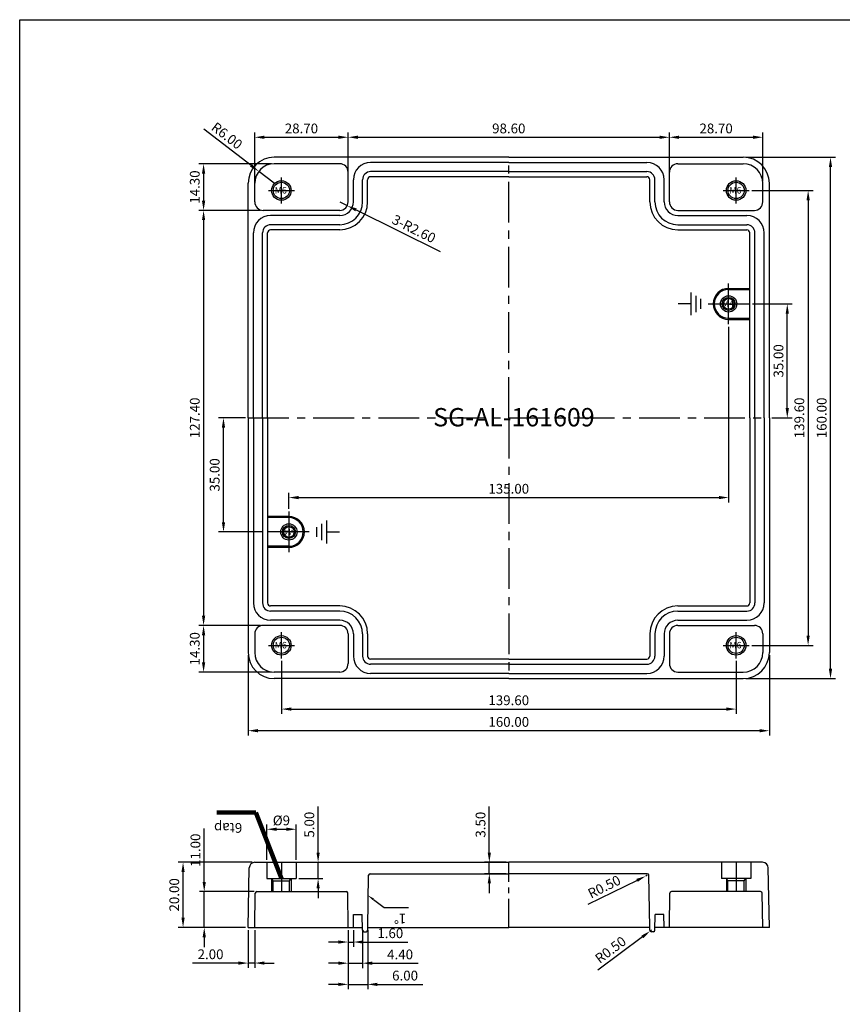
# Model space of a CAD drawing. Extents: x -3649 to -2848, y -748 to -194.
# Drawn here: x -3649 to -3396, y -496 to -194 of the extents above; entities that cross this region are included whole.
import ezdxf

# ---------------------------------------------------------------- set-up
doc = ezdxf.new("R2010")
doc.units = 0
doc.header["$LTSCALE"] = 10
doc.header["$MEASUREMENT"] = 0
doc.linetypes.add('CENTER', pattern=[2, 1.25, -0.25, 0.25, -0.25])
doc.layers.get('DEFPOINTS').update_dxf_attribs({"linetype": 'CONTINUOUS', "lineweight": 20})
for name, color, linetype in [('c', 6, 'CENTER'), ('CEN', 6, 'CENTER'), ('GCON', 3, 'CONTINUOUS'), ('GO-DIM', 7, 'CONTINUOUS'), ('RCON', 1, 'CONTINUOUS')]:
    doc.layers.add(name, color=color, linetype=linetype)
doc.styles.add('COSMOS', font='txt')
doc.styles.add('ROMANS', font='romans', dxfattribs={"width": 0.95})
doc.styles.add('style1', font='romans.shx', dxfattribs={"height": 2.5})
doc.dimstyles.get("Standard").update_dxf_attribs({"dimtxt": 0.18, "dimasz": 0.18, "dimexe": 0.18, "dimexo": 0.0625, "dimgap": 0.09, "dimtad": 0, "dimtih": 1, "dimtoh": 1, "dimdec": 4, "dimzin": 0, "dimdsep": 46, "dimtxsty": 'Standard', "dimcen": 0.09, "dimadec": 0, "dimazin": 0, "dimtfac": 1, "dimtdec": 4, "dimtofl": 0, "dimtmove": 0, "dimatfit": 3, "dimfxl": 1, "dimtolj": 1, "dimtzin": 0, "dimarcsym": 0})

# ---------------------------------------------------------------- blocks, each defined once
blk = doc.blocks.new('*D202')
at = {"layer": 'DEFPOINTS', "color": 0, "transparency": 16777216}
for p in [(-3586.02, -316.5), (-3578.44, -316.5), (-3573.19, -351.5)]:
    blk.add_point(p, dxfattribs=at)
at = {"layer": 'GO-DIM', "transparency": 16777216}
for p, q in [((-3579.24, -316.5), (-3587.52, -316.5)), ((-3586.02, -348.5), (-3586.02, -319.5)), ((-3573.99, -351.5), (-3587.52, -351.5))]:
    blk.add_line(p, q, dxfattribs=at)
for points in [[(-3586.52, -319.5), (-3585.52, -319.5), (-3586.02, -316.5)], [(-3586.52, -348.5), (-3585.52, -348.5), (-3586.02, -351.5)]]:
    blk.add_solid(points, dxfattribs=at)
at = {"layer": 'GO-DIM', "transparency": 16777216, "insert": (-3588.72, -334), "char_height": 3, "attachment_point": 5, "rotation": 90, "style": 'ROMANS'}
blk.add_mtext('\\A1;35.00', dxfattribs=at)
blk = doc.blocks.new('*D203')
at = {"layer": 'DEFPOINTS', "color": 0, "transparency": 16777216}
for p in [(-3424.42, -281.5), (-3412.94, -281.5), (-3418.44, -316.5)]:
    blk.add_point(p, dxfattribs=at)
at = {"layer": 'GO-DIM', "transparency": 16777216}
for p, q in [((-3423.62, -281.5), (-3411.44, -281.5)), ((-3412.94, -313.5), (-3412.94, -284.5)), ((-3417.64, -316.5), (-3411.44, -316.5))]:
    blk.add_line(p, q, dxfattribs=at)
for points in [[(-3413.44, -284.5), (-3412.44, -284.5), (-3412.94, -281.5)], [(-3413.44, -313.5), (-3412.44, -313.5), (-3412.94, -316.5)]]:
    blk.add_solid(points, dxfattribs=at)
at = {"layer": 'GO-DIM', "transparency": 16777216, "insert": (-3415.64, -299), "char_height": 3, "attachment_point": 5, "rotation": 90, "style": 'ROMANS'}
blk.add_mtext('\\A1;35.00', dxfattribs=at)
blk = doc.blocks.new('*D204')
at = {"layer": 'DEFPOINTS', "color": 0, "transparency": 16777216}
for p in [(-3430.94, -287.75), (-3430.94, -340.95), (-3565.94, -345.25)]:
    blk.add_point(p, dxfattribs=at)
at = {"layer": 'GO-DIM', "transparency": 16777216}
for p, q in [((-3430.94, -288.55), (-3430.94, -342.45)), ((-3565.94, -344.45), (-3565.94, -339.45)), ((-3562.94, -340.95), (-3433.94, -340.95))]:
    blk.add_line(p, q, dxfattribs=at)
for points in [[(-3562.94, -340.45), (-3562.94, -341.45), (-3565.94, -340.95)], [(-3433.94, -340.45), (-3433.94, -341.45), (-3430.94, -340.95)]]:
    blk.add_solid(points, dxfattribs=at)
at = {"layer": 'GO-DIM', "transparency": 16777216, "insert": (-3498.44, -338.25), "char_height": 3, "attachment_point": 5, "style": 'ROMANS'}
blk.add_mtext('\\A1;135.00', dxfattribs=at)
blk = doc.blocks.new('*D207')
at = {"layer": 'DEFPOINTS', "color": 0, "transparency": 16777216}
for p in [(-3456.37, -457.1), (-3455.92, -456.88)]:
    blk.add_point(p, dxfattribs=at)
at = {"layer": 'GO-DIM', "transparency": 16777216}
for p, q in [((-3459.06, -458.43), (-3474.12, -465.88)), ((-3455.92, -456.88), (-3456.37, -457.1))]:
    blk.add_line(p, q, dxfattribs=at)
blk.add_solid([(-3459.28, -457.98), (-3458.84, -458.88), (-3456.37, -457.1)], dxfattribs=at)
at = {"layer": 'GO-DIM', "transparency": 16777216, "insert": (-3469.13, -460.4), "char_height": 3, "attachment_point": 5, "rotation": 26.3066, "style": 'ROMANS'}
blk.add_mtext('\\A1;R0.50', dxfattribs=at)
blk = doc.blocks.new('m6tx')
at = {"layer": 'GCON', "color": 6, "linetype": 'CENTER', "ltscale": 0.7}
for p, q in [((0, -4), (0, 4)), ((-4, 0), (4, 0))]:
    blk.add_line(p, q, dxfattribs=at)
at = {"layer": 'GCON', "color": 7, "linetype": 'Continuous'}
blk.add_circle((0, 0), 3, dxfattribs=at)
at = {"layer": 'GCON', "color": 3, "linetype": 'Continuous'}
blk.add_circle((0, 0), 2.5, dxfattribs=at)
at = {"layer": 'GCON', "color": 7, "linetype": 'Continuous', "style": 'style1'}
blk.add_text('M6', height=2, dxfattribs=at).set_placement((-2.07, -0.94))
blk = doc.blocks.new('m4tx')
at = {"layer": 'GCON', "color": 6, "linetype": 'CENTER', "ltscale": 0.7}
for p, q in [((-2.7, 0), (2.7, 0)), ((0, -2.7), (0, 2.7))]:
    blk.add_line(p, q, dxfattribs=at)
at = {"layer": 'GCON', "color": 7, "linetype": 'Continuous'}
blk.add_circle((0, 0), 2, dxfattribs=at)
at = {"layer": 'GCON', "color": 3, "linetype": 'Continuous'}
blk.add_circle((0, 0), 1.65, dxfattribs=at)
at = {"layer": 'GCON', "color": 7, "linetype": 'Continuous', "style": 'style1'}
blk.add_text('M4', height=2, dxfattribs=at).set_placement((-2.07, -0.94))
blk = doc.blocks.new('*D122')
at = {"layer": 'DEFPOINTS', "color": 0, "transparency": 16777216}
for p in [(-3504.41, -452.88), (-3498.44, -452.88), (-3498.44, -456.38)]:
    blk.add_point(p, dxfattribs=at)
at = {"layer": 'GO-DIM', "transparency": 16777216}
for p, q in [((-3504.41, -449.88), (-3504.41, -435.79)), ((-3499.24, -452.88), (-3505.91, -452.88)), ((-3504.41, -456.38), (-3504.41, -452.88)), ((-3499.24, -456.38), (-3505.91, -456.38)), ((-3504.41, -459.38), (-3504.41, -462.38))]:
    blk.add_line(p, q, dxfattribs=at)
for points in [[(-3504.91, -449.88), (-3503.91, -449.88), (-3504.41, -452.88)], [(-3504.91, -459.38), (-3503.91, -459.38), (-3504.41, -456.38)]]:
    blk.add_solid(points, dxfattribs=at)
at = {"layer": 'GO-DIM', "transparency": 16777216, "insert": (-3507.11, -441.34), "char_height": 3, "attachment_point": 5, "rotation": 90, "style": 'ROMANS'}
blk.add_mtext('\\A1;3.50', dxfattribs=at)
blk = doc.blocks.new('*D147')
at = {"layer": 'DEFPOINTS', "color": 0, "transparency": 16777216}
for p in [(-3455.03, -473.98), (-3454.63, -473.68)]:
    blk.add_point(p, dxfattribs=at)
at = {"layer": 'GO-DIM', "transparency": 16777216}
for p, q in [((-3454.63, -473.68), (-3455.03, -473.98)), ((-3457.43, -475.78), (-3471.09, -486.03))]:
    blk.add_line(p, q, dxfattribs=at)
blk.add_solid([(-3457.73, -475.38), (-3457.13, -476.18), (-3455.03, -473.98)], dxfattribs=at)
at = {"layer": 'GO-DIM', "transparency": 16777216, "insert": (-3467.2, -479.73), "char_height": 3, "attachment_point": 5, "rotation": 36.8857, "style": 'ROMANS'}
blk.add_mtext('\\A1;R0.50', dxfattribs=at)
blk = doc.blocks.new('*D148')
at = {"layer": 'DEFPOINTS', "color": 0, "transparency": 16777216}
for p in [(-3563.74, -452.88), (-3556.97, -452.88), (-3563.74, -457.88)]:
    blk.add_point(p, dxfattribs=at)
at = {"layer": 'GO-DIM', "transparency": 16777216}
for p, q in [((-3556.97, -449.88), (-3556.97, -435.79)), ((-3562.94, -452.88), (-3555.47, -452.88)), ((-3556.97, -457.88), (-3556.97, -452.88)), ((-3562.94, -457.88), (-3555.47, -457.88)), ((-3556.97, -460.88), (-3556.97, -463.88))]:
    blk.add_line(p, q, dxfattribs=at)
for points in [[(-3557.47, -449.88), (-3556.47, -449.88), (-3556.97, -452.88)], [(-3557.47, -460.88), (-3556.47, -460.88), (-3556.97, -457.88)]]:
    blk.add_solid(points, dxfattribs=at)
at = {"layer": 'GO-DIM', "transparency": 16777216, "insert": (-3559.67, -441.34), "char_height": 3, "attachment_point": 5, "rotation": 90, "style": 'ROMANS'}
blk.add_mtext('\\A1;5.00', dxfattribs=at)
blk = doc.blocks.new('*D149')
at = {"layer": 'DEFPOINTS', "color": 0, "transparency": 16777216}
for p in [(-3563.74, -442.74), (-3572.74, -452.88), (-3563.74, -452.88)]:
    blk.add_point(p, dxfattribs=at)
at = {"layer": 'GO-DIM', "transparency": 16777216}
for p, q in [((-3572.74, -452.08), (-3572.74, -441.24)), ((-3569.74, -442.74), (-3566.74, -442.74)), ((-3563.74, -452.08), (-3563.74, -441.24))]:
    blk.add_line(p, q, dxfattribs=at)
for points in [[(-3569.74, -442.24), (-3569.74, -443.24), (-3572.74, -442.74)], [(-3566.74, -442.24), (-3566.74, -443.24), (-3563.74, -442.74)]]:
    blk.add_solid(points, dxfattribs=at)
at = {"layer": 'GO-DIM', "transparency": 16777216, "insert": (-3568.24, -440.04), "char_height": 3, "attachment_point": 5, "style": 'ROMANS'}
blk.add_mtext('\\A1;%%c9', dxfattribs=at)
blk = doc.blocks.new('*D150')
at = {"layer": 'DEFPOINTS', "color": 0, "transparency": 16777216}
for p in [(-3598.43, -452.88), (-3576.38, -452.88), (-3578.44, -472.88)]:
    blk.add_point(p, dxfattribs=at)
at = {"layer": 'GO-DIM', "transparency": 16777216}
for p, q in [((-3577.18, -452.88), (-3599.93, -452.88)), ((-3598.43, -469.88), (-3598.43, -455.88)), ((-3579.24, -472.88), (-3599.93, -472.88))]:
    blk.add_line(p, q, dxfattribs=at)
for points in [[(-3598.93, -455.88), (-3597.93, -455.88), (-3598.43, -452.88)], [(-3598.93, -469.88), (-3597.93, -469.88), (-3598.43, -472.88)]]:
    blk.add_solid(points, dxfattribs=at)
at = {"layer": 'GO-DIM', "transparency": 16777216, "insert": (-3601.13, -462.88), "char_height": 3, "attachment_point": 5, "rotation": 90, "style": 'ROMANS'}
blk.add_mtext('\\A1;20.00', dxfattribs=at)
blk = doc.blocks.new('*D151')
at = {"layer": 'DEFPOINTS', "color": 0, "transparency": 16777216}
for p in [(-3591.93, -461.88), (-3575.76, -461.88), (-3578.44, -472.88)]:
    blk.add_point(p, dxfattribs=at)
at = {"layer": 'GO-DIM', "transparency": 16777216}
for p, q in [((-3591.93, -458.88), (-3591.93, -442.49)), ((-3576.56, -461.88), (-3593.43, -461.88)), ((-3591.93, -472.88), (-3591.93, -461.88)), ((-3579.24, -472.88), (-3593.43, -472.88)), ((-3591.93, -475.88), (-3591.93, -478.88))]:
    blk.add_line(p, q, dxfattribs=at)
for points in [[(-3592.43, -458.88), (-3591.43, -458.88), (-3591.93, -461.88)], [(-3592.43, -475.88), (-3591.43, -475.88), (-3591.93, -472.88)]]:
    blk.add_solid(points, dxfattribs=at)
at = {"layer": 'GO-DIM', "transparency": 16777216, "insert": (-3594.63, -449.18), "char_height": 3, "attachment_point": 5, "rotation": 90, "style": 'ROMANS'}
blk.add_mtext('\\A1;11.00', dxfattribs=at)
blk = doc.blocks.new('*D152')
at = {"layer": 'DEFPOINTS', "color": 0, "transparency": 16777216}
for p in [(-3578.44, -472.88), (-3576.44, -472.88), (-3578.44, -483.81)]:
    blk.add_point(p, dxfattribs=at)
at = {"layer": 'GO-DIM', "transparency": 16777216}
for p, q in [((-3578.44, -473.68), (-3578.44, -485.31)), ((-3576.44, -473.68), (-3576.44, -485.31)), ((-3581.44, -483.81), (-3595.53, -483.81)), ((-3576.44, -483.81), (-3578.44, -483.81)), ((-3573.44, -483.81), (-3570.44, -483.81))]:
    blk.add_line(p, q, dxfattribs=at)
for points in [[(-3581.44, -483.31), (-3581.44, -484.31), (-3578.44, -483.81)], [(-3573.44, -483.31), (-3573.44, -484.31), (-3576.44, -483.81)]]:
    blk.add_solid(points, dxfattribs=at)
at = {"layer": 'GO-DIM', "transparency": 16777216, "insert": (-3589.99, -481.11), "char_height": 3, "attachment_point": 5, "style": 'ROMANS'}
blk.add_mtext('\\A1;2.00', dxfattribs=at)
blk = doc.blocks.new('*D153')
at = {"layer": 'DEFPOINTS', "color": 0, "transparency": 16777216}
for p in [(-3547.74, -472.88), (-3541.74, -472.88), (-3541.74, -490.35)]:
    blk.add_point(p, dxfattribs=at)
at = {"layer": 'GO-DIM', "transparency": 16777216}
for p, q in [((-3547.74, -473.68), (-3547.74, -491.85)), ((-3541.74, -473.68), (-3541.74, -491.85)), ((-3550.74, -490.35), (-3553.74, -490.35)), ((-3547.74, -490.35), (-3541.74, -490.35)), ((-3538.74, -490.35), (-3524.79, -490.35))]:
    blk.add_line(p, q, dxfattribs=at)
for points in [[(-3550.74, -489.85), (-3550.74, -490.85), (-3547.74, -490.35)], [(-3538.74, -489.85), (-3538.74, -490.85), (-3541.74, -490.35)]]:
    blk.add_solid(points, dxfattribs=at)
at = {"layer": 'GO-DIM', "transparency": 16777216, "insert": (-3530.27, -487.65), "char_height": 3, "attachment_point": 5, "style": 'ROMANS'}
blk.add_mtext('\\A1;6.00', dxfattribs=at)
blk = doc.blocks.new('*D154')
at = {"layer": 'DEFPOINTS', "color": 0, "transparency": 16777216}
for p in [(-3547.74, -472.88), (-3543.34, -472.88), (-3543.34, -483.85)]:
    blk.add_point(p, dxfattribs=at)
at = {"layer": 'GO-DIM', "transparency": 16777216}
for p, q in [((-3547.74, -473.68), (-3547.74, -485.35)), ((-3543.34, -473.68), (-3543.34, -485.35)), ((-3550.74, -483.85), (-3553.74, -483.85)), ((-3547.74, -483.85), (-3543.34, -483.85)), ((-3540.34, -483.85), (-3526.26, -483.85))]:
    blk.add_line(p, q, dxfattribs=at)
for points in [[(-3550.74, -483.35), (-3550.74, -484.35), (-3547.74, -483.85)], [(-3540.34, -483.35), (-3540.34, -484.35), (-3543.34, -483.85)]]:
    blk.add_solid(points, dxfattribs=at)
at = {"layer": 'GO-DIM', "transparency": 16777216, "insert": (-3531.8, -481.15), "char_height": 3, "attachment_point": 5, "style": 'ROMANS'}
blk.add_mtext('\\A1;4.40', dxfattribs=at)
blk = doc.blocks.new('*D155')
at = {"layer": 'DEFPOINTS', "color": 0, "transparency": 16777216}
for p in [(-3547.74, -472.88), (-3546.14, -472.9), (-3546.14, -477.35)]:
    blk.add_point(p, dxfattribs=at)
at = {"layer": 'GO-DIM', "transparency": 16777216}
for p, q in [((-3547.74, -473.68), (-3547.74, -478.85)), ((-3546.14, -473.7), (-3546.14, -478.85)), ((-3550.74, -477.35), (-3553.74, -477.35)), ((-3547.74, -477.35), (-3546.14, -477.35)), ((-3543.14, -477.35), (-3529.47, -477.35))]:
    blk.add_line(p, q, dxfattribs=at)
for points in [[(-3550.74, -476.85), (-3550.74, -477.85), (-3547.74, -477.35)], [(-3543.14, -476.85), (-3543.14, -477.85), (-3546.14, -477.35)]]:
    blk.add_solid(points, dxfattribs=at)
at = {"layer": 'GO-DIM', "transparency": 16777216, "insert": (-3534.81, -474.65), "char_height": 3, "attachment_point": 5, "style": 'ROMANS'}
blk.add_mtext('\\A1;1.60', dxfattribs=at)
blk = doc.blocks.new('*D190')
at = {"layer": 'DEFPOINTS', "color": 0, "transparency": 16777216}
for p in [(-3426.44, -236.5), (-3399.67, -236.5), (-3426.44, -396.5)]:
    blk.add_point(p, dxfattribs=at)
at = {"layer": 'GO-DIM', "transparency": 16777216}
for p, q in [((-3425.64, -236.5), (-3398.17, -236.5)), ((-3399.67, -393.5), (-3399.67, -239.5)), ((-3425.64, -396.5), (-3398.17, -396.5))]:
    blk.add_line(p, q, dxfattribs=at)
for points in [[(-3400.17, -239.5), (-3399.17, -239.5), (-3399.67, -236.5)], [(-3400.17, -393.5), (-3399.17, -393.5), (-3399.67, -396.5)]]:
    blk.add_solid(points, dxfattribs=at)
at = {"layer": 'GO-DIM', "transparency": 16777216, "insert": (-3402.37, -316.5), "char_height": 3, "attachment_point": 5, "rotation": 90, "style": 'ROMANS'}
blk.add_mtext('\\A1;160.00', dxfattribs=at)
blk = doc.blocks.new('*D191')
at = {"layer": 'DEFPOINTS', "color": 0, "transparency": 16777216}
for p in [(-3424.64, -246.7), (-3424.64, -386.3), (-3406.54, -386.3)]:
    blk.add_point(p, dxfattribs=at)
at = {"layer": 'GO-DIM', "transparency": 16777216}
for p, q in [((-3423.84, -246.7), (-3405.04, -246.7)), ((-3406.54, -249.7), (-3406.54, -383.3)), ((-3423.84, -386.3), (-3405.04, -386.3))]:
    blk.add_line(p, q, dxfattribs=at)
for points in [[(-3407.04, -249.7), (-3406.04, -249.7), (-3406.54, -246.7)], [(-3407.04, -383.3), (-3406.04, -383.3), (-3406.54, -386.3)]]:
    blk.add_solid(points, dxfattribs=at)
at = {"layer": 'GO-DIM', "transparency": 16777216, "insert": (-3409.24, -316.5), "char_height": 3, "attachment_point": 5, "rotation": 90, "style": 'ROMANS'}
blk.add_mtext('\\A1;139.60', dxfattribs=at)
blk = doc.blocks.new('*D192')
at = {"layer": 'DEFPOINTS', "color": 0, "transparency": 16777216}
for p in [(-3578.44, -388.5), (-3418.44, -388.5), (-3578.44, -412.5)]:
    blk.add_point(p, dxfattribs=at)
at = {"layer": 'GO-DIM', "transparency": 16777216}
for p, q in [((-3578.44, -389.3), (-3578.44, -414)), ((-3418.44, -389.3), (-3418.44, -414)), ((-3421.44, -412.5), (-3575.44, -412.5))]:
    blk.add_line(p, q, dxfattribs=at)
for points in [[(-3575.44, -412), (-3575.44, -413), (-3578.44, -412.5)], [(-3421.44, -412), (-3421.44, -413), (-3418.44, -412.5)]]:
    blk.add_solid(points, dxfattribs=at)
at = {"layer": 'GO-DIM', "transparency": 16777216, "insert": (-3498.44, -409.8), "char_height": 3, "attachment_point": 5, "style": 'ROMANS'}
blk.add_mtext('\\A1;160.00', dxfattribs=at)
blk = doc.blocks.new('*D193')
at = {"layer": 'DEFPOINTS', "color": 0, "transparency": 16777216}
for p in [(-3568.24, -390.3), (-3428.64, -390.3), (-3428.64, -405.86)]:
    blk.add_point(p, dxfattribs=at)
at = {"layer": 'GO-DIM', "transparency": 16777216}
for p, q in [((-3568.24, -391.1), (-3568.24, -407.36)), ((-3428.64, -391.1), (-3428.64, -407.36)), ((-3565.24, -405.86), (-3431.64, -405.86))]:
    blk.add_line(p, q, dxfattribs=at)
for points in [[(-3565.24, -405.36), (-3565.24, -406.36), (-3568.24, -405.86)], [(-3431.64, -405.36), (-3431.64, -406.36), (-3428.64, -405.86)]]:
    blk.add_solid(points, dxfattribs=at)
at = {"layer": 'GO-DIM', "transparency": 16777216, "insert": (-3498.44, -403.16), "char_height": 3, "attachment_point": 5, "style": 'ROMANS'}
blk.add_mtext('\\A1;139.60', dxfattribs=at)
blk = doc.blocks.new('*D194')
at = {"layer": 'DEFPOINTS', "color": 0, "transparency": 16777216}
for p in [(-3575.2, -240.84), (-3570.44, -244.5)]:
    blk.add_point(p, dxfattribs=at)
at = {"layer": 'GO-DIM', "transparency": 16777216}
for p, q in [((-3577.57, -239.01), (-3592.06, -227.84)), ((-3570.44, -244.5), (-3575.2, -240.84))]:
    blk.add_line(p, q, dxfattribs=at)
blk.add_solid([(-3577.27, -238.61), (-3577.88, -239.4), (-3575.2, -240.84)], dxfattribs=at)
at = {"layer": 'GO-DIM', "transparency": 16777216, "insert": (-3584.95, -229.91), "char_height": 3, "attachment_point": 5, "rotation": 322.3666, "style": 'ROMANS'}
blk.add_mtext('\\A1;R6.00', dxfattribs=at)
blk = doc.blocks.new('*D195')
at = {"layer": 'DEFPOINTS', "color": 0, "transparency": 16777216}
for p in [(-3550.34, -250.2), (-3548.01, -251.36)]:
    blk.add_point(p, dxfattribs=at)
at = {"layer": 'GO-DIM', "transparency": 16777216}
for p, q in [((-3550.34, -250.2), (-3548.01, -251.36)), ((-3545.33, -252.69), (-3519.54, -265.44))]:
    blk.add_line(p, q, dxfattribs=at)
blk.add_solid([(-3545.1, -252.24), (-3545.55, -253.13), (-3548.01, -251.36)], dxfattribs=at)
at = {"layer": 'GO-DIM', "transparency": 16777216, "insert": (-3527.56, -258.46), "char_height": 3, "attachment_point": 5, "rotation": 333.6782, "style": 'ROMANS'}
blk.add_mtext('\\A1;{\\f??|b0|i0|c0|p49;3-}R2.60', dxfattribs=at)
blk = doc.blocks.new('*D196')
at = {"layer": 'DEFPOINTS', "color": 0, "transparency": 16777216}
for p in [(-3573.84, -380.2), (-3592.13, -394.5), (-3570.44, -394.5)]:
    blk.add_point(p, dxfattribs=at)
at = {"layer": 'GO-DIM', "transparency": 16777216}
for p, q in [((-3574.64, -380.2), (-3593.63, -380.2)), ((-3592.13, -383.2), (-3592.13, -391.5)), ((-3571.24, -394.5), (-3593.63, -394.5))]:
    blk.add_line(p, q, dxfattribs=at)
for points in [[(-3592.63, -383.2), (-3591.63, -383.2), (-3592.13, -380.2)], [(-3592.63, -391.5), (-3591.63, -391.5), (-3592.13, -394.5)]]:
    blk.add_solid(points, dxfattribs=at)
at = {"layer": 'GO-DIM', "transparency": 16777216, "insert": (-3594.83, -387.35), "char_height": 3, "attachment_point": 5, "rotation": 90, "style": 'ROMANS'}
blk.add_mtext('\\A1;14.30', dxfattribs=at)
blk = doc.blocks.new('*D197')
at = {"layer": 'DEFPOINTS', "color": 0, "transparency": 16777216}
for p in [(-3573.84, -252.8), (-3592.13, -380.2), (-3573.84, -380.2)]:
    blk.add_point(p, dxfattribs=at)
at = {"layer": 'GO-DIM', "transparency": 16777216}
for p, q in [((-3574.64, -252.8), (-3593.63, -252.8)), ((-3592.13, -255.8), (-3592.13, -377.2)), ((-3574.64, -380.2), (-3593.63, -380.2))]:
    blk.add_line(p, q, dxfattribs=at)
for points in [[(-3592.63, -255.8), (-3591.63, -255.8), (-3592.13, -252.8)], [(-3592.63, -377.2), (-3591.63, -377.2), (-3592.13, -380.2)]]:
    blk.add_solid(points, dxfattribs=at)
at = {"layer": 'GO-DIM', "transparency": 16777216, "insert": (-3594.83, -316.5), "char_height": 3, "attachment_point": 5, "rotation": 90, "style": 'ROMANS'}
blk.add_mtext('\\A1;127.40', dxfattribs=at)
blk = doc.blocks.new('*D198')
at = {"layer": 'DEFPOINTS', "color": 0, "transparency": 16777216}
for p in [(-3570.44, -238.5), (-3592.13, -252.8), (-3573.84, -252.8)]:
    blk.add_point(p, dxfattribs=at)
at = {"layer": 'GO-DIM', "transparency": 16777216}
for p, q in [((-3571.24, -238.5), (-3593.63, -238.5)), ((-3592.13, -241.5), (-3592.13, -249.8)), ((-3574.64, -252.8), (-3593.63, -252.8))]:
    blk.add_line(p, q, dxfattribs=at)
for points in [[(-3592.63, -241.5), (-3591.63, -241.5), (-3592.13, -238.5)], [(-3592.63, -249.8), (-3591.63, -249.8), (-3592.13, -252.8)]]:
    blk.add_solid(points, dxfattribs=at)
at = {"layer": 'GO-DIM', "transparency": 16777216, "insert": (-3594.83, -245.65), "char_height": 3, "attachment_point": 5, "rotation": 90, "style": 'ROMANS'}
blk.add_mtext('\\A1;14.30', dxfattribs=at)
blk = doc.blocks.new('*D199')
at = {"layer": 'DEFPOINTS', "color": 0, "transparency": 16777216}
for p in [(-3420.44, -230.37), (-3420.44, -244.5), (-3449.14, -245.65)]:
    blk.add_point(p, dxfattribs=at)
at = {"layer": 'GO-DIM', "transparency": 16777216}
for p, q in [((-3449.14, -244.85), (-3449.14, -228.87)), ((-3420.44, -243.7), (-3420.44, -228.87)), ((-3446.14, -230.37), (-3423.44, -230.37))]:
    blk.add_line(p, q, dxfattribs=at)
for points in [[(-3446.14, -229.87), (-3446.14, -230.87), (-3449.14, -230.37)], [(-3423.44, -229.87), (-3423.44, -230.87), (-3420.44, -230.37)]]:
    blk.add_solid(points, dxfattribs=at)
at = {"layer": 'GO-DIM', "transparency": 16777216, "insert": (-3434.79, -227.67), "char_height": 3, "attachment_point": 5, "style": 'ROMANS'}
blk.add_mtext('\\A1;28.70', dxfattribs=at)
blk = doc.blocks.new('*D200')
at = {"layer": 'DEFPOINTS', "color": 0, "transparency": 16777216}
for p in [(-3449.14, -230.37), (-3547.74, -245.65), (-3449.14, -245.65)]:
    blk.add_point(p, dxfattribs=at)
at = {"layer": 'GO-DIM', "transparency": 16777216}
for p, q in [((-3547.74, -244.85), (-3547.74, -228.87)), ((-3449.14, -244.85), (-3449.14, -228.87)), ((-3544.74, -230.37), (-3452.14, -230.37))]:
    blk.add_line(p, q, dxfattribs=at)
for points in [[(-3544.74, -229.87), (-3544.74, -230.87), (-3547.74, -230.37)], [(-3452.14, -229.87), (-3452.14, -230.87), (-3449.14, -230.37)]]:
    blk.add_solid(points, dxfattribs=at)
at = {"layer": 'GO-DIM', "transparency": 16777216, "insert": (-3498.44, -227.67), "char_height": 3, "attachment_point": 5, "style": 'ROMANS'}
blk.add_mtext('\\A1;98.60', dxfattribs=at)
blk = doc.blocks.new('*D201')
at = {"layer": 'DEFPOINTS', "color": 0, "transparency": 16777216}
for p in [(-3547.74, -230.37), (-3576.44, -247.35), (-3547.74, -245.65)]:
    blk.add_point(p, dxfattribs=at)
at = {"layer": 'GO-DIM', "transparency": 16777216}
for p, q in [((-3576.44, -246.55), (-3576.44, -228.87)), ((-3547.74, -244.85), (-3547.74, -228.87)), ((-3573.44, -230.37), (-3550.74, -230.37))]:
    blk.add_line(p, q, dxfattribs=at)
for points in [[(-3573.44, -229.87), (-3573.44, -230.87), (-3576.44, -230.37)], [(-3550.74, -229.87), (-3550.74, -230.87), (-3547.74, -230.37)]]:
    blk.add_solid(points, dxfattribs=at)
at = {"layer": 'GO-DIM', "transparency": 16777216, "insert": (-3562.09, -227.67), "char_height": 3, "attachment_point": 5, "style": 'ROMANS'}
blk.add_mtext('\\A1;28.70', dxfattribs=at)

msp = doc.modelspace()

# ---------------------------------------------------------------- linework, layer by layer
at = {"layer": 'c'}
for p, q in [((-3498.444, -316.503), (-3498.444, -236.503)), ((-3578.444, -316.503), (-3418.444, -316.503)), ((-3498.444, -316.503), (-3498.444, -396.503))]:
    msp.add_line(p, q, dxfattribs=at)
at = {"layer": 'CEN'}
for p, q in [((-3430.944, -287.753), (-3430.944, -275.253)), ((-3437.194, -281.503), (-3423.694, -281.503)), ((-3565.944, -345.253), (-3565.944, -357.753)), ((-3559.694, -351.503), (-3573.194, -351.503))]:
    msp.add_line(p, q, dxfattribs=at)
at = {"layer": 'CEN', "color": 6, "linetype": 'CENTER', "ltscale": 0.7}
msp.add_line((-3498.444, -472.88), (-3498.444, -452.88), dxfattribs=at)
at = {"layer": 'GCON', "color": 3, "linetype": 'Continuous'}
for p, q in [((-3498.444, -236.503), (-3570.444, -236.503)), ((-3550.344, -238.503), (-3570.444, -238.503)), ((-3498.444, -238.103), (-3540.844, -238.103)), ((-3498.444, -236.503), (-3426.444, -236.503)), ((-3498.444, -238.103), (-3456.044, -238.103)), ((-3446.544, -238.503), (-3426.444, -238.503)), ((-3547.744, -250.203), (-3547.744, -241.103)), ((-3498.444, -240.923), (-3540.844, -240.923)), ((-3498.444, -240.923), (-3456.044, -240.923)), ((-3449.144, -250.203), (-3449.144, -241.103)), ((-3578.444, -316.503), (-3578.444, -244.503)), ((-3576.444, -250.203), (-3576.444, -244.503)), ((-3546.144, -250.203), (-3546.144, -243.403)), ((-3543.324, -250.203), (-3543.324, -243.403)), ((-3541.764, -250.203), (-3541.764, -243.403)), ((-3498.444, -242.483), (-3540.844, -242.483)), ((-3498.444, -242.483), (-3456.044, -242.483)), ((-3455.124, -250.203), (-3455.124, -243.403)), ((-3453.564, -250.203), (-3453.564, -243.403)), ((-3450.744, -250.203), (-3450.744, -243.403)), ((-3420.444, -250.203), (-3420.444, -244.503)), ((-3418.444, -316.503), (-3418.444, -244.503)), ((-3550.344, -252.803), (-3573.844, -252.803)), ((-3446.544, -252.803), (-3423.044, -252.803)), ((-3550.344, -254.403), (-3571.544, -254.403)), ((-3446.544, -254.403), (-3425.344, -254.403)), ((-3576.844, -316.503), (-3576.844, -259.703)), ((-3574.024, -316.503), (-3574.024, -259.703)), ((-3572.464, -316.503), (-3572.464, -259.703)), ((-3550.344, -257.223), (-3571.544, -257.223)), ((-3550.344, -258.783), (-3571.544, -258.783)), ((-3446.544, -257.223), (-3425.344, -257.223)), ((-3446.544, -258.783), (-3425.344, -258.783)), ((-3424.424, -316.503), (-3424.424, -259.703)), ((-3422.864, -316.503), (-3422.864, -259.703)), ((-3420.044, -316.503), (-3420.044, -259.703)), ((-3430.944, -276.753), (-3424.424, -276.753)), ((-3430.944, -277.103), (-3424.424, -277.103)), ((-3430.944, -285.903), (-3424.424, -285.903)), ((-3430.944, -286.253), (-3424.424, -286.253)), ((-3578.444, -316.503), (-3578.444, -388.503)), ((-3576.844, -316.503), (-3576.844, -373.303)), ((-3574.024, -316.503), (-3574.024, -373.303)), ((-3572.464, -316.503), (-3572.464, -373.303)), ((-3424.424, -316.503), (-3424.424, -373.303)), ((-3422.864, -316.503), (-3422.864, -373.303)), ((-3420.044, -316.503), (-3420.044, -373.303)), ((-3418.444, -316.503), (-3418.444, -388.503)), ((-3565.944, -346.753), (-3572.464, -346.753)), ((-3565.944, -347.103), (-3572.464, -347.103)), ((-3565.944, -355.903), (-3572.464, -355.903)), ((-3565.944, -356.253), (-3572.464, -356.253)), ((-3550.344, -374.223), (-3571.544, -374.223)), ((-3446.544, -374.223), (-3425.344, -374.223)), ((-3550.344, -375.783), (-3571.544, -375.783)), ((-3446.544, -375.783), (-3425.344, -375.783)), ((-3550.344, -380.203), (-3573.844, -380.203)), ((-3550.344, -378.603), (-3571.544, -378.603)), ((-3446.544, -378.603), (-3425.344, -378.603)), ((-3446.544, -380.203), (-3423.044, -380.203)), ((-3576.444, -382.803), (-3576.444, -388.503)), ((-3547.744, -382.803), (-3547.744, -391.903)), ((-3546.144, -382.803), (-3546.144, -389.603)), ((-3543.324, -382.803), (-3543.324, -389.603)), ((-3541.764, -382.803), (-3541.764, -389.603)), ((-3455.124, -382.803), (-3455.124, -389.603)), ((-3453.564, -382.803), (-3453.564, -389.603)), ((-3450.744, -382.803), (-3450.744, -389.603)), ((-3449.144, -382.803), (-3449.144, -391.903)), ((-3420.444, -382.803), (-3420.444, -388.503)), ((-3498.444, -390.523), (-3540.844, -390.523)), ((-3498.444, -392.083), (-3540.844, -392.083)), ((-3498.444, -390.523), (-3456.044, -390.523)), ((-3498.444, -392.083), (-3456.044, -392.083)), ((-3550.344, -394.503), (-3570.444, -394.503)), ((-3498.444, -394.903), (-3540.844, -394.903)), ((-3498.444, -394.903), (-3456.044, -394.903)), ((-3446.544, -394.503), (-3426.444, -394.503)), ((-3498.444, -396.503), (-3570.444, -396.503)), ((-3498.444, -396.503), (-3426.444, -396.503)), ((-3576.376, -452.88), (-3498.444, -452.88)), ((-3545.755, -452.88), (-3518.344, -452.88)), ((-3420.513, -452.88), (-3498.444, -452.88)), ((-3451.134, -452.88), (-3478.544, -452.88)), ((-3578.444, -472.88), (-3578.125, -454.6)), ((-3418.444, -472.88), (-3418.764, -454.6)), ((-3572.744, -457.88), (-3563.744, -457.88)), ((-3570.744, -458.58), (-3571.244, -457.88)), ((-3570.744, -458.58), (-3565.744, -458.58)), ((-3570.744, -461.88), (-3570.744, -458.58)), ((-3565.744, -458.58), (-3565.244, -457.88)), ((-3565.744, -461.88), (-3565.744, -458.58)), ((-3541.744, -472.88), (-3541.465, -456.871)), ((-3540.965, -456.38), (-3498.444, -456.38)), ((-3455.924, -456.38), (-3498.444, -456.38)), ((-3455.145, -472.88), (-3455.424, -456.871)), ((-3424.144, -457.88), (-3433.144, -457.88)), ((-3431.144, -458.58), (-3431.644, -457.88)), ((-3426.144, -458.58), (-3431.144, -458.58)), ((-3431.144, -461.88), (-3431.144, -458.58)), ((-3426.144, -458.58), (-3425.644, -457.88)), ((-3426.144, -461.88), (-3426.144, -458.58)), ((-3575.761, -461.88), (-3548.283, -461.88)), ((-3547.744, -472.88), (-3547.883, -462.275)), ((-3421.128, -461.88), (-3448.507, -461.88)), ((-3576.444, -472.88), (-3576.261, -462.371)), ((-3449.144, -472.88), (-3449.007, -462.374)), ((-3420.444, -472.88), (-3420.628, -462.371)), ((-3546.145, -472.904), (-3546.092, -468.88)), ((-3546.092, -468.88), (-3543.396, -468.88)), ((-3543.333, -473.687), (-3543.396, -468.88)), ((-3453.556, -473.687), (-3453.493, -468.88)), ((-3450.797, -468.88), (-3453.493, -468.88)), ((-3450.744, -472.904), (-3450.797, -468.88)), ((-3578.444, -472.88), (-3543.344, -472.88)), ((-3542.833, -474.18), (-3542.254, -474.18)), ((-3541.755, -473.687), (-3541.744, -472.88)), ((-3541.744, -472.88), (-3498.444, -472.88)), ((-3455.145, -472.88), (-3498.444, -472.88)), ((-3455.134, -473.687), (-3455.145, -472.88)), ((-3454.056, -474.18), (-3454.634, -474.18)), ((-3418.444, -472.88), (-3453.545, -472.88))]:
    msp.add_line(p, q, dxfattribs=at)
at = {"layer": 'GCON', "color": 3, "linetype": 'Continuous', "ltscale": 0.7}
for p, q in [((-3572.744, -452.88), (-3572.744, -457.88)), ((-3563.744, -452.88), (-3563.744, -457.88)), ((-3433.144, -452.88), (-3433.144, -457.88)), ((-3424.144, -452.88), (-3424.144, -457.88))]:
    msp.add_line(p, q, dxfattribs=at)
at = {"layer": 'GCON', "color": 6, "linetype": 'CENTER', "ltscale": 0.7}
for p, q in [((-3568.244, -452.88), (-3568.244, -461.88)), ((-3428.644, -452.88), (-3428.644, -461.88))]:
    msp.add_line(p, q, dxfattribs=at)
at = {"layer": 'GCON', "color": 7, "linetype": 'Continuous'}
for p, q in [((-3571.244, -457.88), (-3571.244, -461.88)), ((-3565.244, -457.88), (-3565.244, -461.88)), ((-3431.644, -457.88), (-3431.644, -461.88)), ((-3425.644, -457.88), (-3425.644, -461.88))]:
    msp.add_line(p, q, dxfattribs=at)
at = {"layer": 'GCON', "color": 3, "linetype": 'Continuous'}
msp.add_lwpolyline([(-3648.585, -194.29), (-2847.585, -194.29), (-2847.585, -748.29), (-3648.585, -748.29)], close=True, dxfattribs=at)
for centre in [(-3430.944, -281.503), (-3565.944, -351.503)]:
    msp.add_circle(centre, 2.5, dxfattribs=at)
for centre, radius, start, end in [((-3570.444, -244.503), 8, 90, 180), ((-3570.444, -244.503), 6, 90, 180), ((-3550.344, -241.103), 2.6, 0, 90), ((-3540.844, -243.403), 5.3, 90, 180), ((-3456.044, -243.403), 5.3, 0, 90), ((-3446.544, -241.103), 2.6, 90, 180), ((-3426.444, -244.503), 8, 0, 90), ((-3426.444, -244.503), 6, 0, 90), ((-3540.844, -243.403), 2.48, 90, 180), ((-3456.044, -243.403), 2.48, 0, 90), ((-3540.844, -243.403), 0.92, 90, 180), ((-3456.044, -243.403), 0.92, 0, 90), ((-3573.844, -250.203), 2.6, 180, 270), ((-3550.344, -250.203), 8.58, 270, 0), ((-3550.344, -250.203), 7.02, 270, 0), ((-3550.344, -250.203), 4.2, 270, 0), ((-3550.344, -250.203), 2.6, 270, 0), ((-3446.544, -250.203), 8.58, 180, 270), ((-3446.544, -250.203), 7.02, 180, 270), ((-3446.544, -250.203), 4.2, 180, 270), ((-3446.544, -250.203), 2.6, 180, 270), ((-3423.044, -250.203), 2.6, 270, 0), ((-3571.544, -259.703), 5.3, 90, 180), ((-3425.344, -259.703), 5.3, 0, 90), ((-3571.544, -259.703), 2.48, 90, 180), ((-3571.544, -259.703), 0.92, 90, 180), ((-3425.344, -259.703), 2.48, 0, 90), ((-3425.344, -259.703), 0.92, 0, 90), ((-3430.944, -281.503), 4.75, 90, 270), ((-3430.944, -281.503), 4.4, 90, 270), ((-3565.944, -351.503), 4.75, 270, 90), ((-3565.944, -351.503), 4.4, 270, 90), ((-3571.544, -373.303), 5.3, 180, 270), ((-3571.544, -373.303), 2.48, 180, 270), ((-3571.544, -373.303), 0.92, 180, 270), ((-3550.344, -382.803), 8.58, 0, 90), ((-3446.544, -382.803), 8.58, 90, 180), ((-3425.344, -373.303), 0.92, 270, 0), ((-3425.344, -373.303), 2.48, 270, 0), ((-3425.344, -373.303), 5.3, 270, 0), ((-3550.344, -382.803), 7.02, 0, 90), ((-3446.544, -382.803), 7.02, 90, 180), ((-3573.844, -382.803), 2.6, 90, 180), ((-3550.344, -382.803), 4.2, 0, 90), ((-3550.344, -382.803), 2.6, 0, 90), ((-3446.544, -382.803), 4.2, 90, 180), ((-3446.544, -382.803), 2.6, 90, 180), ((-3423.044, -382.803), 2.6, 0, 90), ((-3570.444, -388.503), 8, 180, 270), ((-3570.444, -388.503), 6, 180, 270), ((-3540.844, -389.603), 5.3, 180, 270), ((-3540.844, -389.603), 2.48, 180, 270), ((-3540.844, -389.603), 0.92, 180, 270), ((-3456.044, -389.603), 0.92, 270, 0), ((-3456.044, -389.603), 2.48, 270, 0), ((-3456.044, -389.603), 5.3, 270, 0), ((-3426.444, -388.503), 6, 270, 0), ((-3426.444, -388.503), 8, 270, 0), ((-3550.344, -391.903), 2.6, 270, 0), ((-3446.544, -391.903), 2.6, 180, 270), ((-3576.376, -454.63), 1.75, 90, 179), ((-3420.513, -454.63), 1.75, 1, 90), ((-3540.965, -456.88), 0.5, 90, 179), ((-3455.924, -456.88), 0.5, 1, 90), ((-3575.761, -462.38), 0.5, 90, 179), ((-3548.283, -462.28), 0.4, 0.75, 90), ((-3448.507, -462.38), 0.5, 90, 179.25), ((-3421.128, -462.38), 0.5, 1, 90), ((-3542.833, -473.68), 0.5, 180.75, 270), ((-3542.254, -473.68), 0.5, 270, 359.25), ((-3454.634, -473.68), 0.5, 180.75, 270), ((-3454.056, -473.68), 0.5, 270, 359.25)]:
    msp.add_arc(centre, radius, start, end, dxfattribs=at)
at = {"layer": 'GO-DIM', "color": 255}
for p, q in [((-3540.011, -464.254), (-3536.674, -466.738)), ((-3536.674, -466.738), (-3529.265, -466.738))]:
    msp.add_line(p, q, dxfattribs=at)
msp.add_solid([(-3540.21, -464.521), (-3539.812, -463.987), (-3541.615, -463.06)], dxfattribs=at)
at = {"layer": 'RCON', "color": 1, "linetype": 'Continuous'}
for p, q in [((-3442.444, -285.003), (-3442.444, -278.003)), ((-3440.944, -284.003), (-3440.944, -279.003)), ((-3439.444, -283.003), (-3439.444, -280.003)), ((-3442.444, -281.503), (-3446.444, -281.503)), ((-3557.444, -350.003), (-3557.444, -353.003)), ((-3555.944, -349.003), (-3555.944, -354.003)), ((-3554.444, -348.003), (-3554.444, -355.003)), ((-3554.444, -351.503), (-3550.444, -351.503))]:
    msp.add_line(p, q, dxfattribs=at)

# ---------------------------------------------------------------- block references
at = {"layer": 'GO-DIM'}
for name, p in [('m6tx', (-3568.244, -246.703)), ('m6tx', (-3428.644, -246.703)), ('m4tx', (-3430.944, -281.503)), ('m6tx', (-3568.244, -386.303)), ('m6tx', (-3428.644, -386.303))]:
    msp.add_blockref(name, p, dxfattribs=at)
at = {"layer": 'GO-DIM', "rotation": 180}
msp.add_blockref('m4tx', (-3565.944, -351.503), dxfattribs=at)

# ---------------------------------------------------------------- texts
at = {"layer": 'GO-DIM', "insert": (-3521.647, -313.475), "char_height": 5.625, "width": 31.005, "attachment_point": 1, "style": 'COSMOS'}
msp.add_mtext('{\\f@HYGothic-Medium|b0|i0|c129|p18;SG-AL-161609}', dxfattribs=at)
at = {"layer": 'GO-DIM', "color": 255, "char_height": 3, "rotation": 180}
for s, insert, attachment_point in [('6tap', (-3580.26, -443.831), 1), ('1%%d', (-3533.674, -467.738), 9)]:
    msp.add_mtext(s, dxfattribs=dict(at, insert=insert, attachment_point=attachment_point))

# ---------------------------------------------------------------- dimensions: what is measured, and where the dimension line sits
at = {"layer": 'GO-DIM'}
for center, mpoint, picture, middle in [((-3570.444, -244.503), (-3575.196, -240.84), '*D194', (-3586.597, -232.049)), ((-3455.924, -456.88), (-3456.373, -457.102), '*D207', (-3467.937, -462.819)), ((-3454.634, -473.68), (-3455.034, -473.98), '*D147', (-3465.575, -481.89))]:
    dim = msp.add_radius_dim(center=center, mpoint=mpoint, dimstyle='Standard', override={"dimtxt": 3, "dimasz": 3, "dimexe": 1.5, "dimexo": 0.8, "dimgap": 1.2, "dimtad": 1, "dimtih": 0, "dimtoh": 0, "dimdec": 2, "dimtxsty": 'ROMANS', "dimcen": 0, "dimclrd": 256, "dimclre": 256, "dimclrt": 256, "dimaunit": 1, "dimadec": 3, "dimtfac": 3, "dimtdec": 2, "dimtofl": 1, "dimatfit": 0, "dimlwd": 65535, "dimlwe": 65535}, dxfattribs=at)
    dim.commit()
    dim.dimension.update_dxf_attribs({"geometry": picture, "text_midpoint": middle, "dimtype": 164})
for base, p1, p2, picture, middle in [((-3547.744, -230.366), (-3576.444, -247.353), (-3547.744, -245.653), '*D201', (-3562.094, -227.666)), ((-3449.144, -230.366), (-3547.744, -245.653), (-3449.144, -245.653), '*D200', (-3498.444, -227.666)), ((-3420.444, -230.366), (-3449.144, -245.653), (-3420.444, -244.503), '*D199', (-3434.794, -227.666)), ((-3430.944, -340.951), (-3565.944, -345.253), (-3430.944, -287.753), '*D204', (-3498.444, -338.251)), ((-3578.444, -412.496), (-3418.444, -388.503), (-3578.444, -388.503), '*D192', (-3498.444, -409.796)), ((-3428.644, -405.86), (-3568.244, -390.303), (-3428.644, -390.303), '*D193', (-3498.444, -403.16))]:
    dim = msp.add_linear_dim(base=base, p1=p1, p2=p2, dimstyle='Standard', override={"dimtxt": 3, "dimasz": 3, "dimexe": 1.5, "dimexo": 0.8, "dimgap": 1.2, "dimtad": 1, "dimtih": 0, "dimtoh": 0, "dimdec": 2, "dimtxsty": 'ROMANS', "dimcen": 0, "dimclrd": 256, "dimclre": 256, "dimclrt": 256, "dimaunit": 1, "dimadec": 3, "dimtfac": 3, "dimtdec": 2, "dimtofl": 1, "dimatfit": 0, "dimlwd": 65535, "dimlwe": 65535}, dxfattribs=at)
    dim.commit()
    dim.dimension.update_dxf_attribs({"geometry": picture, "text_midpoint": middle})
for base, p1, p2, angle, picture, middle in [((-3592.125, -252.803), (-3570.444, -238.503), (-3573.844, -252.803), 90, '*D198', (-3594.825, -245.653)), ((-3399.672, -236.503), (-3426.444, -396.503), (-3426.444, -236.503), 90, '*D190', (-3402.372, -316.503)), ((-3406.536, -386.303), (-3424.644, -246.703), (-3424.644, -386.303), 90, '*D191', (-3409.236, -316.503)), ((-3592.125, -380.203), (-3573.844, -252.803), (-3573.844, -380.203), 90, '*D197', (-3594.825, -316.503)), ((-3412.94, -281.503), (-3418.444, -316.503), (-3424.424, -281.503), 90, '*D203', (-3415.64, -299.003)), ((-3586.023, -316.503), (-3573.194, -351.503), (-3578.444, -316.503), 90, '*D202', (-3588.723, -334.003)), ((-3592.125, -394.503), (-3573.844, -380.203), (-3570.444, -394.503), 90, '*D196', (-3594.825, -387.353)), ((-3556.971, -452.88), (-3563.744, -457.88), (-3563.744, -452.88), 270, '*D148', (-3559.671, -441.337)), ((-3504.414, -452.88), (-3498.444, -456.38), (-3498.444, -452.88), 270, '*D122', (-3507.114, -441.337)), ((-3591.928, -461.88), (-3578.444, -472.88), (-3575.761, -461.88), 270, '*D151', (-3594.628, -449.184)), ((-3598.428, -452.88), (-3578.444, -472.88), (-3576.376, -452.88), 270, '*D150', (-3601.128, -462.88)), ((-3578.444, -483.812), (-3576.444, -472.88), (-3578.444, -472.88), 180, '*D152', (-3589.987, -481.112)), ((-3546.145, -477.349), (-3547.744, -472.88), (-3546.145, -472.904), 180, '*D155', (-3534.805, -474.649)), ((-3541.744, -490.349), (-3547.744, -472.88), (-3541.744, -472.88), 180, '*D153', (-3530.269, -487.649)), ((-3543.344, -483.849), (-3547.744, -472.88), (-3543.344, -472.88), 180, '*D154', (-3531.801, -481.149))]:
    dim = msp.add_linear_dim(base=base, p1=p1, p2=p2, angle=angle, dimstyle='Standard', override={"dimtxt": 3, "dimasz": 3, "dimexe": 1.5, "dimexo": 0.8, "dimgap": 1.2, "dimtad": 1, "dimtih": 0, "dimtoh": 0, "dimdec": 2, "dimtxsty": 'ROMANS', "dimcen": 0, "dimclrd": 256, "dimclre": 256, "dimclrt": 256, "dimaunit": 1, "dimadec": 3, "dimtfac": 3, "dimtdec": 2, "dimtofl": 1, "dimatfit": 0, "dimlwd": 65535, "dimlwe": 65535}, dxfattribs=at)
    dim.commit()
    dim.dimension.update_dxf_attribs({"geometry": picture, "text_midpoint": middle})
dim = msp.add_radius_dim(center=(-3550.344, -250.203), mpoint=(-3548.014, -251.356), text='{\\f??|b0|i0|c0|p49;3-}<>', dimstyle='Standard', override={"dimtxt": 3, "dimasz": 3, "dimexe": 1.5, "dimexo": 0.8, "dimgap": 1.2, "dimtad": 1, "dimtih": 0, "dimtoh": 0, "dimdec": 2, "dimtxsty": 'ROMANS', "dimcen": 0, "dimclrd": 256, "dimclre": 256, "dimclrt": 256, "dimaunit": 1, "dimadec": 3, "dimtfac": 3, "dimtdec": 2, "dimtofl": 1, "dimatfit": 0, "dimlwd": 65535, "dimlwe": 65535}, dxfattribs=at)
dim.commit()
dim.dimension.update_dxf_attribs({"geometry": '*D195', "text_midpoint": (-3528.761, -260.881), "dimtype": 164})
dim = msp.add_linear_dim(base=(-3563.744, -442.739), p1=(-3572.744, -452.88), p2=(-3563.744, -452.88), angle=180, text='%%c9', dimstyle='Standard', override={"dimtxt": 3, "dimasz": 3, "dimexe": 1.5, "dimexo": 0.8, "dimgap": 1.2, "dimtad": 1, "dimtih": 0, "dimtoh": 0, "dimdec": 2, "dimtxsty": 'ROMANS', "dimcen": 0, "dimclrd": 256, "dimclre": 256, "dimclrt": 256, "dimaunit": 1, "dimadec": 3, "dimtfac": 3, "dimtdec": 2, "dimtofl": 1, "dimatfit": 0, "dimlwd": 65535, "dimlwe": 65535}, dxfattribs=at)
dim.commit()
dim.dimension.update_dxf_attribs({"geometry": '*D149', "text_midpoint": (-3568.244, -440.039)})

# ---------------------------------------------------------------- leaders
at = {"layer": 'GO-DIM', "annotation_type": 0, "has_hookline": 1, "hookline_direction": 0, "text_width": 7.758, "horizontal_direction": (-1, 0, 0)}
msp.add_leader([(-3568.244, -457.88), (-3576.06, -437.559), (-3579.06, -437.559)], dimstyle='Standard', override={"dimtxt": 3, "dimasz": 3, "dimexe": 1.5, "dimexo": 0.8, "dimgap": 1.2, "dimtad": 1, "dimtih": 0, "dimtoh": 0, "dimdec": 2, "dimtxsty": 'ROMANS', "dimcen": 0, "dimclrd": 256, "dimclre": 256, "dimclrt": 256, "dimaunit": 1, "dimadec": 3, "dimtfac": 3, "dimtdec": 2, "dimtofl": 1, "dimatfit": 0, "dimlwd": 65535, "dimlwe": 65535}, dxfattribs=at)

doc.saveas('drawing.dxf')
